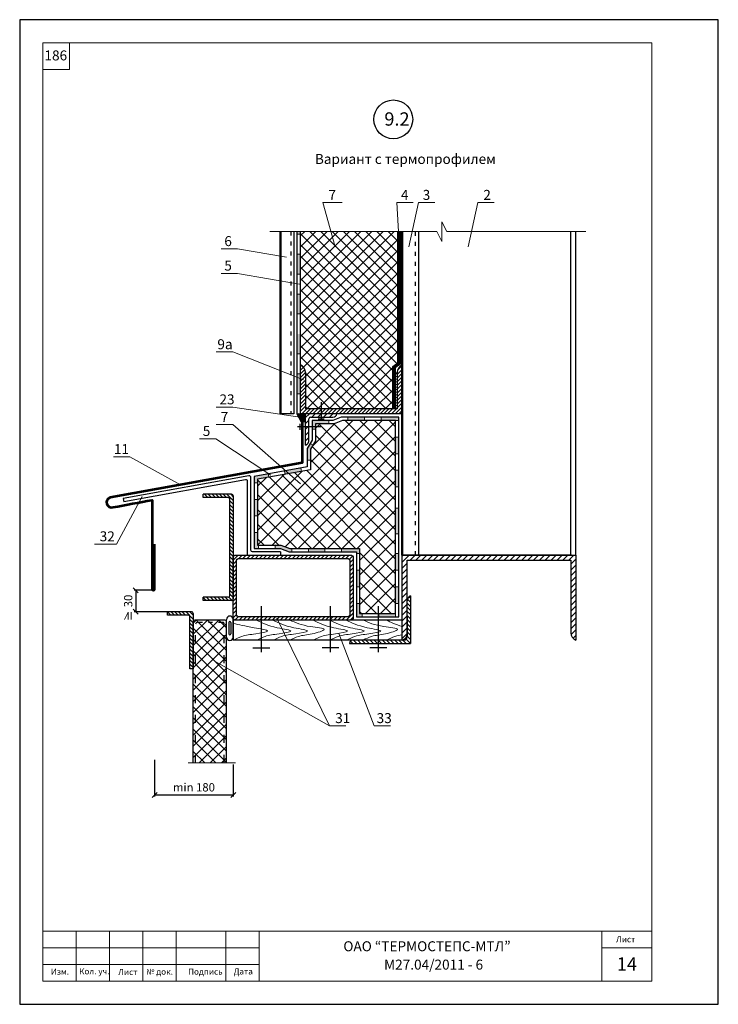
# Model space of a CAD drawing. Units: millimetres. Extents: x -1131 to 2792, y -12789 to 5972.
# Drawn here: x 2582 to 2792, y 5676 to 5972 of the extents above; entities that cross this region are included whole.
import ezdxf

# ---------------------------------------------------------------- set-up
doc = ezdxf.new("R2010")
doc.units = ezdxf.units.MM
doc.header["$PDMODE"] = 2
doc.linetypes.add('ACAD_ISO03W100', pattern=[30, 12, -18])
doc.layers.get('0').update_dxf_attribs({"plot": 0})
for name, color, linetype, lineweight in [('Вспомогат. линии', 130, 'Continuous', 13), ('вспомогательные линии', 161, 'Continuous', 13), ('Металл', 30, 'Continuous', 53), ('Надписи', 180, 'Continuous', 13), ('Основные линии', 7, 'Continuous', 30), ('Размеры', 200, 'Continuous', 13), ('Слой1', 7, 'Continuous', 25), ('Стены', 14, 'Continuous', 30), ('Штампы', 7, 'Continuous', 15), ('Штрих', 151, 'Continuous', 9), ('Штрих доски', 31, 'Continuous', 9)]:
    doc.layers.add(name, color=color, linetype=linetype, lineweight=lineweight)
doc.styles.get("Standard").update_dxf_attribs({"font": 'TIMES.TTF'})
doc.dimstyles.new('ISO-25', dxfattribs={"dimtxt": 2.5, "dimasz": 1.5, "dimexe": 0.5, "dimexo": 0.5, "dimgap": 1, "dimtad": 1, "dimlfac": 100, "dimtxsty": 'Standard', "dimblk": 'OBLIQUE', "dimblk1": 'OBLIQUE', "dimblk2": 'OPEN', "dimcen": 1.5, "dimadec": 0, "dimazin": 0, "dimtfac": 1, "dimtmove": 1, "dimatfit": 3, "dimldrblk": 'OPEN30', "dimfxl": 0, "dimarcsym": 0})

# ---------------------------------------------------------------- blocks, each defined once
blk = doc.blocks.new('_Oblique')
at = {"color": 0, "linetype": 'ByBlock', "lineweight": -2}
blk.add_line((-0.5, -0.5), (0.5, 0.5), dxfattribs=at)
blk = doc.blocks.new('*D9')
at = {"layer": 'Defpoints', "color": 0}
for p in [(2622.12, 5750.1), (2645.76, 5748.65), (2645.76, 5739)]:
    blk.add_point(p, dxfattribs=at)
at = {"layer": 'Размеры', "color": 0, "lineweight": -2}
for p, q in [((2622.12, 5749.6), (2622.12, 5738.5)), ((2645.76, 5748.15), (2645.76, 5738.5)), ((2622.12, 5739), (2645.76, 5739))]:
    blk.add_line(p, q, dxfattribs=at)
at = {"layer": 'Размеры', "color": 0, "lineweight": -2, "xscale": 1.5, "yscale": 1.5, "zscale": 1.5, "rotation": 180}
blk.add_blockref('_Oblique', (2622.12, 5739), dxfattribs=at)
at = {"layer": 'Размеры', "color": 0, "lineweight": -2, "xscale": 1.5, "yscale": 1.5, "zscale": 1.5}
blk.add_blockref('_Oblique', (2645.76, 5739), dxfattribs=at)
at = {"layer": 'Размеры', "color": 0, "insert": (2633.94, 5741.3), "char_height": 2.5, "attachment_point": 5}
blk.add_mtext('{\\fTimes New Roman|b0|i0|c0|p18;min 180}', dxfattribs=at)
blk = doc.blocks.new('_Open')
at = {"color": 0, "linetype": 'ByBlock', "lineweight": -2}
for p, q in [((-1, 0.17), (0, 0)), ((-1, -0.17), (0, 0)), ((0, 0), (-1, 0))]:
    blk.add_line(p, q, dxfattribs=at)
blk = doc.blocks.new('_Open30')
at = {"layer": 'Размеры', "color": 0, "lineweight": -2}
for p, q in [((-1, 0.27), (0, 0)), ((0, 0), (-1, -0.27)), ((0, 0), (-1, 0))]:
    blk.add_line(p, q, dxfattribs=at)
blk = doc.blocks.new('*D10')
at = {"layer": 'Defpoints', "color": 0}
for p in [(2621.75, 5800.57), (2616.45, 5794.08), (2626.45, 5794.08)]:
    blk.add_point(p, dxfattribs=at)
at = {"layer": 'Размеры', "color": 0, "lineweight": -2}
for p, q in [((2621.25, 5800.57), (2615.95, 5800.57)), ((2616.45, 5800.57), (2616.45, 5794.08)), ((2625.95, 5794.08), (2615.95, 5794.08))]:
    blk.add_line(p, q, dxfattribs=at)
at = {"layer": 'Размеры', "color": 0, "lineweight": -2, "xscale": 1.5, "yscale": 1.5, "zscale": 1.5}
for p, rotation in [((2616.45, 5800.57), 90), ((2616.45, 5794.08), 270)]:
    blk.add_blockref('_Oblique', p, dxfattribs=dict(at, rotation=rotation))
at = {"layer": 'Размеры', "color": 0, "insert": (2614.18, 5797.33), "char_height": 2.5, "attachment_point": 5, "rotation": 90}
blk.add_mtext('{\\fTimes New Roman|b0|i0|c204|p18;30}', dxfattribs=at)

msp = doc.modelspace()

# ---------------------------------------------------------------- hatches: boundary and pattern name
at = {"layer": 'Штрих', "linetype": 'Continuous'}
h = msp.add_hatch(dxfattribs=at)
h.set_pattern_fill('ANSI31', color=0, scale=10, angle=90, style=0)
h.set_pattern_definition([(45, (5673.6622, 5825.1489), (0.8838835, -0.8838835), [])])
h.paths.add_polyline_path([(2667.51715, 5853.60365), (2676.936, 5853.60365, -0.380652536), (2675.7147, 5852.60365), (2669.01715, 5852.60365, 0.414213562), (2668.51715, 5852.10365), (2668.51715, 5849.68065), (2667.51715, 5849.68065)])
h.paths.add_polyline_path([(2667.51715, 5849.68065), (2668.51715, 5849.68065), (2668.51715, 5845.70898, -0.325222062), (2667.51715, 5844.1848)])
at = {"layer": 'Штрих'}
h = msp.add_hatch(dxfattribs=at)
h.set_pattern_fill('ANSI37', color=0, scale=25, angle=-90, style=0)
h.set_pattern_definition([(315, (194.6127, 10422.316), (2.2097087, 2.2097087), []), (45, (194.6127, 10422.316), (-2.2097087, 2.2097087), [])])
h.paths.add_polyline_path([(2694.54364, 5851.60365), (2678.58264, 5851.60365), (2676.06338, 5850.60365), (2670.51715, 5850.60365), (2670.51715, 5845.43417), (2669.01715, 5842.91111), (2669.01715, 5836.79025), (2653.07119, 5833.91462), (2653.07119, 5814.08142), (2660.09793, 5814.08142), (2662.72769, 5813.08142), (2683.75642, 5813.08142), (2683.75642, 5793.58142), (2694.54364, 5793.58142)])
h = msp.add_hatch(dxfattribs=at)
h.set_pattern_fill('ANSI31', color=0, scale=0.25, angle=90, style=0)
h.set_pattern_definition([(135, (-1297.891, 5150.8149), (-0.561266, -0.561266), [])])
h.paths.add_polyline_path([(2636.75642, 5829.39157), (2645.25642, 5829.39157), (2645.75642, 5828.89157), (2645.75642, 5797.96703), (2645.25642, 5797.46703), (2636.75642, 5797.46703), (2636.75642, 5798.46703), (2644.25642, 5798.46703), (2644.75642, 5798.96703), (2644.75642, 5827.89157), (2644.25642, 5828.39157), (2636.75642, 5828.39157)])
h = msp.add_hatch(dxfattribs=at)
h.set_pattern_fill('ANSI31', color=0, scale=7, style=0)
h.set_pattern_definition([(45, (-1779.0127, 5498.09876), (-0.61871843, 0.61871843), [])])
h.paths.add_polyline_path([(2681.25642, 5811.08142), (2646.25642, 5811.08142, 0.413994332), (2645.75642, 5810.5818), (2645.75642, 5797.96703), (2645.75642, 5792.08142, 0.414213562), (2646.25642, 5791.58142), (2671.45828, 5791.58142), (2671.45828, 5792.58142), (2647.25642, 5792.58142, -0.414213562), (2646.75642, 5793.08142), (2646.75642, 5809.58142, -0.414213562), (2647.25642, 5810.08142), (2680.25642, 5810.08142, -0.414213562), (2680.75642, 5809.58142), (2680.75642, 5793.08142, -0.414213562), (2680.25642, 5792.58142), (2671.45828, 5792.58142), (2671.45828, 5791.58142), (2681.25642, 5791.58142, 0.414213562), (2681.75642, 5792.08142), (2681.75642, 5796.93285, -0.048455265), (2681.75642, 5797.41481), (2681.75642, 5802.68146, -0.049057626), (2681.75642, 5803.16882), (2681.75642, 5810.58142, 0.414213562)])
h = msp.add_hatch(dxfattribs=at)
h.set_pattern_fill('ANSI31', color=0, scale=7, angle=90, style=0)
h.set_pattern_definition([(135, (194.6127, 10422.3161), (-0.61871843, -0.61871843), [])])
h.paths.add_polyline_path([(2699.04364, 5798.87897, 0.29876371), (2698.04364, 5797.50417), (2698.04364, 5787.51354, -0.029946343), (2698.04364, 5787.29157), (2698.04364, 5786.58142, -0.414213562), (2697.04364, 5785.58142), (2690.18782, 5785.58142), (2689.39631, 5785.58142), (2689.39631, 5784.58142), (2699.04364, 5784.58142)])
h.paths.add_polyline_path([(2689.39631, 5785.58142), (2681.78361, 5785.58142, 0.357173012), (2680.6604, 5784.58142), (2689.39631, 5784.58142)])
h = msp.add_hatch(dxfattribs=at)
h.set_pattern_fill('ANSI31', color=0, scale=0.25, angle=90, style=0)
h.set_pattern_definition([(135, (-1592.7549, 4991.7088), (-0.56126601, -0.56126601), [])])
h.paths.add_polyline_path([(2633.25642, 5794.08142), (2625.95981, 5794.08142), (2625.95981, 5793.08142), (2632.25642, 5793.08142, -0.414213562), (2632.75642, 5792.58142), (2632.75642, 5776.88059), (2633.75642, 5776.88059), (2633.75642, 5793.58142, 0.414213562)])
h = msp.add_hatch(dxfattribs=at)
h.set_pattern_fill('ANSI37', color=0, scale=0.75, angle=270, style=0)
h.set_pattern_definition([(315, (1984.6998, 9536.3519), (1.683798, 1.683798), []), (45, (1984.6998, 9536.3519), (-1.683798, 1.683798), [])])
h.paths.add_polyline_path([(2643.05642, 5748.64669), (2643.05642, 5790.38142, 0.414213562), (2642.55642, 5790.88142), (2634.95642, 5790.88142, 0.414213562), (2634.45642, 5790.38142), (2634.45642, 5748.64669)], flags=16)
h.paths.add_polyline_path([(2634.45642, 5748.64669), (2634.45642, 5790.38142, -0.414213562), (2634.95642, 5790.88142), (2642.55642, 5790.88142, -0.414213562), (2643.05642, 5790.38142), (2643.05642, 5748.64669), (2643.75642, 5748.64669), (2643.75642, 5791.08142, 0.414213562), (2643.25642, 5791.58142), (2634.25642, 5791.58142, 0.414213562), (2633.75642, 5791.08142), (2633.75642, 5748.64669)])
at = {"layer": 'Штрих доски', "linetype": 'Continuous'}
h = msp.add_hatch(color=0, dxfattribs=at)
h.paths.add_polyline_path([(2666.01715, 5889.60365), (2665.01715, 5889.60365), (2665.01715, 5883.60365), (2666.01715, 5883.60365)])
h.paths.add_polyline_path([(2666.01715, 5901.60365), (2665.01715, 5901.60365), (2665.01715, 5895.60365), (2666.01715, 5895.60365)])
h.paths.add_polyline_path([(2666.01715, 5908.35968), (2665.01715, 5908.35968), (2665.01715, 5907.60365), (2666.01715, 5907.60365)])
at = {"layer": 'Штрих доски', "ltscale": 100}
h = msp.add_hatch(dxfattribs=at)
h.set_pattern_fill('ANSI37', color=0, scale=0.75, style=0)
h.set_pattern_definition([(45, (-32.8213, -125.6107), (-1.683798, 1.683798), []), (135, (-32.8213, -125.6107), (-1.683798, -1.683798), [])])
h.paths.add_polyline_path([(2695.29364, 5908.35968), (2666.01715, 5908.35968), (2666.01715, 5868.30522, -0.238089685), (2667.51715, 5865.96052), (2667.51715, 5855.10365), (2693.79364, 5855.10365), (2693.79364, 5867.74561), (2695.29364, 5868.85625)])
at = {"layer": 'Штрих доски', "linetype": 'Continuous'}
h = msp.add_hatch(color=0, dxfattribs=at)
h.paths.add_polyline_path([(2666.01715, 5859.60365), (2666.01715, 5865.60365), (2665.01715, 5865.60365), (2665.01715, 5859.60365)])
h.paths.add_polyline_path([(2666.01715, 5871.60365), (2666.01715, 5877.60365), (2665.01715, 5877.60365), (2665.01715, 5871.60365)])
at = {"layer": 'Штрих доски', "ltscale": 100}
h = msp.add_hatch(dxfattribs=at)
h.set_pattern_fill('ANSI31', color=0, scale=0.25, style=0)
h.set_pattern_definition([(45, (-32.8213, -125.6107), (-0.56126601, 0.56126601), [])])
h.paths.add_polyline_path([(2672.17254, 5855.10365), (2667.51715, 5855.10365), (2667.51715, 5865.96052, 0.238089685), (2666.01715, 5868.30522), (2666.01715, 5853.60365), (2667.51715, 5853.60365), (2672.17254, 5853.60365)])
h.paths.add_polyline_path([(2696.54364, 5868.30522, 0.271545498), (2695.04364, 5865.96052), (2695.04364, 5855.10365), (2694.29364, 5855.10365), (2672.17254, 5855.10365), (2672.17254, 5853.60365), (2682.75629, 5853.60365), (2696.54364, 5853.60365)])
h = msp.add_hatch(dxfattribs=at)
h.set_pattern_fill('ANSI31', color=0, scale=0.25, angle=135, style=0)
h.set_pattern_definition([(180, (204.6612, -125.6107), (-2e-16, -0.79375), [])])
h.paths.add_polyline_path([(2695.04364, 5865.93863), (2694.29364, 5865.93863), (2694.29364, 5855.10365), (2695.04364, 5855.10365)])
at = {"layer": 'Штрих доски', "linetype": 'Continuous'}
for points in [[(2667.51715, 5853.60365), (2665.197, 5853.60365), (2666.51715, 5851.20929), (2667.51715, 5851.20929)], [(2695.54364, 5825.18782), (2694.54364, 5825.18782), (2694.54364, 5817.53126), (2695.54364, 5817.53126)]]:
    msp.add_hatch(color=0, dxfattribs=at).paths.add_polyline_path(points)
h = msp.add_hatch(color=0, dxfattribs=at)
h.paths.add_polyline_path([(2670.51715, 5849.68065), (2669.51715, 5849.68065), (2669.51715, 5848.99417), (2670.51715, 5848.99417)])
h.paths.add_polyline_path([(2674.53494, 5851.60365), (2669.51715, 5851.60365), (2669.51715, 5849.68065), (2670.51715, 5849.68065), (2670.51715, 5850.60365), (2674.53494, 5850.60365)])
h.paths.add_polyline_path([(2685.17564, 5852.60263), (2680.17564, 5852.60263), (2680.17564, 5851.60365), (2685.17564, 5851.60365)])
h.paths.add_polyline_path([(2695.54364, 5852.60263), (2690.17564, 5852.60263), (2690.17564, 5851.60365), (2694.54364, 5851.60365), (2695.54364, 5851.60365)])
h = msp.add_hatch(color=0, dxfattribs=at)
h.paths.add_polyline_path([(2669.01715, 5842.91111), (2669.76976, 5844.17704), (2668.9102, 5844.68806), (2668.01715, 5843.18592), (2668.01715, 5839.68806), (2669.01715, 5839.68806)])
h.paths.add_polyline_path([(2695.54364, 5846.60365), (2694.54364, 5846.60365), (2694.54364, 5841.60365), (2695.54364, 5841.60365)])
h.paths.add_polyline_path([(2695.54364, 5836.60365), (2694.54364, 5836.60365), (2694.54364, 5831.60365), (2695.54364, 5831.60365)])
h.paths.add_polyline_path([(2666.07288, 5837.27542), (2661.15226, 5836.38806), (2661.32973, 5835.40393), (2666.25036, 5836.2913)])
h = msp.add_hatch(color=0, dxfattribs=at)
h.paths.add_polyline_path([(2656.23163, 5835.50069), (2652.07119, 5834.75042), (2652.07119, 5834.47991), (2652.07119, 5832.87642), (2653.07119, 5832.87642), (2653.07119, 5833.91462), (2656.4091, 5834.51657)])
h.paths.add_polyline_path([(2653.07119, 5827.87642), (2652.07119, 5827.87642), (2652.07119, 5822.87642), (2653.07119, 5822.87642)])
h.paths.add_polyline_path([(2653.07119, 5817.87642), (2652.07119, 5817.87642), (2652.07119, 5813.08142), (2653.33602, 5813.08142), (2653.33602, 5814.08142), (2653.07119, 5814.08142)])
h = msp.add_hatch(color=0, dxfattribs=at)
h.paths.add_polyline_path([(2663.33602, 5813.08142), (2662.72769, 5813.08142), (2660.09793, 5814.08142), (2658.33602, 5814.08142), (2658.33602, 5813.08142), (2659.91421, 5813.08142), (2662.54397, 5812.08142), (2663.33602, 5812.08142)])
h.paths.add_polyline_path([(2673.33602, 5813.08142), (2668.33602, 5813.08142), (2668.33602, 5812.08142), (2673.33602, 5812.08142)])
h.paths.add_polyline_path([(2683.75642, 5813.08142), (2678.33602, 5813.08142), (2678.33602, 5812.08142), (2682.75642, 5812.08142), (2682.75642, 5811.60365), (2683.75642, 5811.60365)])
h.paths.add_polyline_path([(2683.75642, 5806.60365), (2682.75642, 5806.60365), (2682.75642, 5801.60365), (2683.75642, 5801.60365)])
h = msp.add_hatch(color=0, dxfattribs=at)
h.paths.add_polyline_path([(2684.54364, 5793.58142), (2683.75642, 5793.58142), (2683.75642, 5796.60365), (2682.75642, 5796.60365), (2682.75642, 5792.58142), (2684.54364, 5792.58142)])
h.paths.add_polyline_path([(2694.54364, 5793.58142), (2689.54364, 5793.58142), (2689.54364, 5792.58142), (2694.54364, 5792.58142)])
h.paths.add_polyline_path([(2695.54364, 5801.60365), (2694.54364, 5801.60365), (2694.54364, 5796.60365), (2695.54364, 5796.60365)])
h.paths.add_polyline_path([(2695.54364, 5811.60365), (2694.54364, 5811.60365), (2694.54364, 5806.60365), (2695.54364, 5806.60365)])
h = msp.add_hatch(dxfattribs=at)
h.set_pattern_fill('ANSI31', color=0, scale=10, style=0)
h.set_pattern_definition([(45, (194.6127, 10422.3161), (-0.88388348, 0.88388348), [])])
h.paths.add_polyline_path([(2748.71007, 5811.08142), (2696.54364, 5811.08142), (2696.54364, 5785.58142, 0.342609999), (2698.04364, 5787.29157), (2698.04364, 5809.58142), (2747.21007, 5809.58142), (2747.21007, 5787.75634, 0.284011751), (2748.71007, 5785.58142)])

# ---------------------------------------------------------------- linework, layer by layer
at = {"color": 0}
for p, q in [((2791.56347, 5972.07104), (2581.56347, 5972.07104)), ((2581.56347, 5972.07104), (2581.56347, 5676.07104)), ((2791.56347, 5676.07104), (2791.56347, 5972.07104)), ((2581.56347, 5676.07104), (2791.56347, 5676.07104))]:
    msp.add_line(p, q, dxfattribs=at)
at = {"layer": 'Вспомогат. линии', "color": 0}
for p, q in [((2708.45368, 5905.41768), (2708.45368, 5911.30168)), ((2709.99566, 5908.35968), (2708.45368, 5911.30168)), ((2706.9117, 5908.35968), (2656.72637, 5908.35968)), ((2706.9117, 5908.35968), (2708.45368, 5905.41768)), ((2751.71814, 5908.35968), (2709.99566, 5908.35968)), ((2665.01715, 5907.60365), (2666.01715, 5907.60365)), ((2665.01715, 5901.60365), (2666.01715, 5901.60365)), ((2665.01715, 5895.60365), (2666.01715, 5895.60365)), ((2665.01715, 5889.60365), (2666.01715, 5889.60365)), ((2665.01715, 5883.60365), (2666.01715, 5883.60365)), ((2665.01715, 5871.60365), (2666.01715, 5871.60365)), ((2665.01715, 5865.60365), (2666.01715, 5865.60365)), ((2665.01715, 5859.60365), (2666.01715, 5859.60365)), ((2665.01715, 5853.60365), (2666.01715, 5853.60365)), ((2646.42228, 5748.64669), (2632.17857, 5748.64669))]:
    msp.add_line(p, q, dxfattribs=at)
at = {"layer": 'вспомогательные линии', "color": 0}
msp.add_line((2643.75642, 5774.58142), (2643.75642, 5748.64669), dxfattribs=at)
at = {"layer": 'вспомогательные линии', "color": 0, "linetype": 'Continuous', "lineweight": 30}
msp.add_circle((2693.86462, 5942.09417), 5.84184, dxfattribs=at)
at = {"layer": 'Металл', "color": 0}
msp.add_lwpolyline([(2666.51715, 5851.20929), (2665.197, 5853.60365)], dxfattribs=at)
msp.add_lwpolyline([(2666.51715, 5851.20929), (2666.51715, 5845.50707), (2666.51715, 5838.87973), (2608.75574, 5828.46328, 0.97362565), (2609.61687, 5825.49803, 0.000146418), (2621.3682, 5827.6747), (2621.3682, 5800.77293, 0.53006617), (2622.12283, 5800.77293), (2622.12283, 5814.37293)], format="xyb", dxfattribs=at)
at = {"layer": 'Надписи', "color": 0}
for p, q in [((2676.43098, 5903.77369), (2672.72028, 5917.08303)), ((2672.72028, 5917.08303), (2678.51411, 5917.08303)), ((2694.88323, 5917.08303), (2699.80919, 5917.08303)), ((2695.52523, 5906.59113), (2694.88323, 5917.08303)), ((2698.55441, 5903.77369), (2701.43702, 5917.08303)), ((2701.43702, 5917.08303), (2706.36298, 5917.08303)), ((2716.37619, 5903.77369), (2719.2588, 5917.08303)), ((2719.2588, 5917.08303), (2724.18476, 5917.08303)), ((2647.0568, 5903.18489), (2642.13084, 5903.18489)), ((2661.74411, 5900.63355), (2647.0568, 5903.18489)), ((2647.0568, 5895.81773), (2642.13084, 5895.81773)), ((2665.63642, 5892.59025), (2647.0568, 5895.81773)), ((2645.59491, 5872.18797), (2640.66895, 5872.18797)), ((2666.89434, 5863.75389), (2645.59491, 5872.18797)), ((2645.59491, 5855.61447), (2640.66895, 5855.61447)), ((2666.49877, 5852.45838), (2645.59491, 5855.61447)), ((2645.59491, 5850.34313), (2640.66895, 5850.34313)), ((2666.01806, 5832.56904), (2645.59491, 5850.34313)), ((2640.57122, 5846.10848), (2635.64526, 5846.10848)), ((2657.0424, 5835.16851), (2640.57122, 5846.10848)), ((2614.65308, 5840.66085), (2609.72711, 5840.66085)), ((2629.9098, 5832.27812), (2614.65308, 5840.66085)), ((2618.362, 5828.73226), (2610.66326, 5814.4427)), ((2610.66326, 5814.4427), (2604.02914, 5814.4427)), ((2658.86361, 5792.14219), (2674.68541, 5759.79422)), ((2677.51733, 5787.58875), (2688.1479, 5759.79422)), ((2640.50062, 5778.99513), (2674.68541, 5759.79422)), ((2674.68541, 5759.79422), (2679.61137, 5759.79422)), ((2688.1479, 5759.79422), (2693.07386, 5759.79422))]:
    msp.add_line(p, q, dxfattribs=at)
at = {"layer": 'Основные линии', "color": 0, "lineweight": 50}
for p, q in [((2659.99543, 5853.60365), (2659.99543, 5908.35968)), ((2696.54364, 5908.35968), (2696.54364, 5811.08142))]:
    msp.add_line(p, q, dxfattribs=at)
at = {"layer": 'Основные линии', "color": 0}
for p, q in [((2664.01715, 5908.35968), (2664.01715, 5853.60365)), ((2701.54364, 5811.08142), (2701.54364, 5908.35968)), ((2747.21007, 5811.08142), (2747.21007, 5908.35968)), ((2748.71007, 5811.08142), (2748.71007, 5908.35968)), ((2667.51715, 5865.96052), (2667.51715, 5855.10365)), ((2695.04364, 5865.96052), (2695.04364, 5855.10365)), ((2695.04364, 5855.10365), (2667.51715, 5855.10365)), ((2667.51715, 5853.60365), (2666.01715, 5853.60365)), ((2682.75629, 5853.60365), (2667.51715, 5853.60365))]:
    msp.add_line(p, q, dxfattribs=at)
at = {"layer": 'Основные линии', "color": 0, "linetype": 'ACAD_ISO03W100', "ltscale": 0.12, "const_width": 0.5}
msp.add_lwpolyline([(2694.04364, 5855.10365), (2694.04364, 5867.61965), (2695.54364, 5868.73028), (2695.54364, 5908.35968)], dxfattribs=at)
at = {"layer": 'Основные линии', "color": 0, "lineweight": 50}
for points in [[(2693.79364, 5855.10365), (2693.79364, 5867.74561), (2695.29364, 5868.85625), (2695.29364, 5908.35968)], [(2694.29364, 5855.10365), (2694.29364, 5867.49368), (2695.79364, 5868.60432), (2695.79364, 5908.35968)]]:
    msp.add_lwpolyline(points, dxfattribs=at)
at = {"layer": 'Основные линии', "color": 0}
for points in [[(2696.54364, 5785.58142), (2696.54364, 5811.08142), (2748.71007, 5811.08142), (2748.71007, 5785.58142)], [(2698.04364, 5787.29157), (2698.04364, 5809.58142), (2747.21007, 5809.58142), (2747.21007, 5787.75634)]]:
    msp.add_lwpolyline(points, dxfattribs=at)
for centre, radius, start, end in [((2664.44472, 5865.64711), 3.08837, 5.8243449, 59.3931316), ((2697.79313, 5865.85371), 2.75156, 117.0071082, 177.7754152), ((2696.19224, 5787.40256), 1.85473, 280.9215366, 3.4305729), ((2749.7201, 5787.88274), 2.51321, 182.8830421, 246.3037199)]:
    msp.add_arc(centre, radius, start, end, dxfattribs=at)
at = {"layer": 'Размеры', "color": 0}
for points in [[(2613.03896, 5791.79179), (2614.17443, 5793.99159), (2614.17443, 5791.79179)], [(2615.04327, 5793.99159), (2615.04327, 5791.79179)]]:
    msp.add_lwpolyline(points, dxfattribs=at)
at = {"layer": 'Слой1', "color": 0, "linetype": 'ACAD_ISO03W100', "lineweight": 30, "ltscale": 0.1}
for p, q in [((2663.01715, 5908.35968), (2663.01715, 5853.60365)), ((2700.54364, 5811.08142), (2700.54364, 5908.35968))]:
    msp.add_line(p, q, dxfattribs=at)
at = {"layer": 'Стены', "color": 0}
for p, q in [((2665.01715, 5853.60365), (2665.01715, 5908.35968)), ((2666.01715, 5853.60365), (2666.01715, 5908.35968)), ((2664.01715, 5853.60365), (2659.99543, 5853.60365)), ((2665.01715, 5853.60365), (2666.01715, 5853.60365)), ((2667.51715, 5844.1848), (2667.51715, 5853.60365)), ((2676.936, 5853.60365), (2667.51715, 5853.60365)), ((2696.54364, 5853.60365), (2668.01715, 5853.60365)), ((2668.51715, 5845.70898), (2668.51715, 5852.10365)), ((2636.75642, 5828.39157), (2636.75642, 5829.39157)), ((2645.25642, 5829.39157), (2636.75642, 5829.39157)), ((2644.25642, 5828.39157), (2636.75642, 5828.39157)), ((2645.75642, 5828.89157), (2645.75642, 5797.96703)), ((2612.6581, 5828.15089), (2612.85018, 5827.1132)), ((2644.75642, 5798.96703), (2644.75642, 5827.89157)), ((2659.91421, 5812.08142), (2659.91421, 5811.08142)), ((2669.10732, 5811.08142), (2674.37396, 5811.08142)), ((2747.45905, 5811.08142), (2696.54364, 5811.08142)), ((2699.04364, 5798.87897), (2699.04364, 5784.58142)), ((2644.25642, 5798.46703), (2636.75642, 5798.46703)), ((2636.75642, 5797.46703), (2636.75642, 5798.46703)), ((2645.25642, 5797.46703), (2636.75642, 5797.46703)), ((2625.95981, 5793.08142), (2625.95981, 5794.08142)), ((2633.25642, 5794.08142), (2625.95981, 5794.08142)), ((2632.25642, 5793.08142), (2625.95981, 5793.08142)), ((2633.75642, 5793.58142), (2633.75642, 5776.88059)), ((2632.75642, 5776.88059), (2632.75642, 5792.58142)), ((2633.75642, 5748.64669), (2633.75642, 5791.08142)), ((2643.25642, 5791.58142), (2634.25642, 5791.58142)), ((2643.75642, 5786.45808), (2643.75642, 5791.78918)), ((2643.75642, 5748.64669), (2643.75642, 5791.08142)), ((2644.45642, 5790.82516), (2644.45642, 5787.4221)), ((2645.05642, 5790.82516), (2645.05642, 5787.4221)), ((2645.75642, 5786.45808), (2645.75642, 5791.78918)), ((2696.54364, 5791.58142), (2645.75642, 5791.58142)), ((2645.75642, 5791.58142), (2645.75642, 5785.58142)), ((2698.04364, 5792.47609), (2698.04364, 5786.58142)), ((2696.54364, 5785.58142), (2645.75642, 5785.58142)), ((2680.6604, 5784.58142), (2699.04364, 5784.58142)), ((2633.75642, 5776.88059), (2632.75642, 5776.88059))]:
    msp.add_line(p, q, dxfattribs=at)
at = {"layer": 'Стены', "color": 0, "linetype": 'Continuous'}
for p, q in [((2672.17254, 5857.11716), (2672.17254, 5851.70288)), ((2669.01715, 5852.60365), (2675.7147, 5852.60365)), ((2671.27423, 5852.08954), (2673.07085, 5852.08954)), ((2676.936, 5853.60365), (2676.936, 5853.60365)), ((2672.08423, 5849.68065), (2665.05984, 5849.68065)), ((2665.79538, 5850.57895), (2665.79538, 5848.78234)), ((2667.51715, 5844.1848), (2667.51715, 5844.1848)), ((2667.51715, 5844.1848), (2667.51715, 5844.1848)), ((2654.20643, 5781.96838), (2654.20643, 5795.76579)), ((2674.98522, 5781.96838), (2674.98522, 5795.76579)), ((2689.39631, 5781.96838), (2689.39631, 5795.76579)), ((2688.96652, 5784.58142), (2688.96652, 5784.58142)), ((2697.04364, 5785.58142), (2690.18782, 5785.58142)), ((2651.65866, 5783.25057), (2656.75421, 5783.25057)), ((2677.53299, 5783.25057), (2672.43745, 5783.25057)), ((2691.94408, 5783.25057), (2686.84853, 5783.25057))]:
    msp.add_line(p, q, dxfattribs=at)
at = {"layer": 'Стены', "color": 0, "linetype": 'ACAD_ISO03W100', "ltscale": 0.2}
for p, q in [((2634.45642, 5748.64669), (2634.45642, 5790.38142)), ((2643.05642, 5748.64669), (2643.05642, 5790.38142))]:
    msp.add_line(p, q, dxfattribs=at)
at = {"layer": 'Стены', "color": 0, "linetype": 'ACAD_ISO03W100', "ltscale": 0.1}
msp.add_line((2642.55642, 5790.88142), (2634.95642, 5790.88142), dxfattribs=at)
at = {"layer": 'Стены', "color": 0}
msp.add_lwpolyline([(2678.23396, 5852.60263), (2675.7147, 5851.60365), (2669.51715, 5851.60365), (2669.51715, 5845.70898), (2668.01715, 5843.18592), (2668.01715, 5837.62604), (2652.07119, 5834.75042), (2652.07119, 5834.47991), (2652.07119, 5813.08142), (2659.91421, 5813.08142), (2662.54397, 5812.08142), (2682.75642, 5812.08142), (2682.75642, 5792.58142), (2695.54364, 5792.58142), (2695.54364, 5852.60263), (2678.23396, 5852.60263)], dxfattribs=at)
msp.add_lwpolyline([(2678.58264, 5851.60365), (2676.06338, 5850.60365), (2670.51715, 5850.60365), (2670.51715, 5845.43417), (2669.01715, 5842.91111), (2669.01715, 5836.79025), (2653.07119, 5833.91462), (2653.07119, 5814.08142), (2660.09793, 5814.08142), (2662.72769, 5813.08142), (2683.75642, 5813.08142), (2683.75642, 5793.58142), (2694.54364, 5793.58142), (2694.54364, 5851.60365)], close=True, dxfattribs=at)
for points in [[(2659.91421, 5812.08142), (2651.57119, 5812.08142, -0.414213562), (2651.07119, 5812.58142), (2651.07119, 5834.47991, 0.467490728), (2650.48246, 5834.97197), (2612.6581, 5828.15089)], [(2650.07119, 5811.08142), (2650.07119, 5833.28345, 0.467490728), (2649.48246, 5833.77551), (2612.83557, 5827.16676)]]:
    msp.add_lwpolyline(points, format="xyb", dxfattribs=at)
for points in [[(2681.75642, 5810.58142), (2681.75642, 5792.08142, -0.414213562), (2681.25642, 5791.58142), (2646.25642, 5791.58142, -0.414213562), (2645.75642, 5792.08142), (2645.75642, 5810.58142, -0.414213562), (2646.25642, 5811.08142), (2681.25642, 5811.08142, -0.414213562)], [(2680.75642, 5809.58142), (2680.75642, 5793.08142, -0.414213562), (2680.25642, 5792.58142), (2647.25642, 5792.58142, -0.414213562), (2646.75642, 5793.08142), (2646.75642, 5809.58142, -0.414213562), (2647.25642, 5810.08142), (2680.25642, 5810.08142, -0.414213562)]]:
    msp.add_lwpolyline(points, format="xyb", close=True, dxfattribs=at)
at = {"layer": 'Стены', "color": 0, "linetype": 'Continuous'}
for centre, radius, start, end in [((2669.01715, 5852.10365), 0.5, 90, 180), ((2675.76375, 5853.78953), 1.1869, 267.6318048, 350.9896205), ((2666.96942, 5845.63429), 1.54952, 290.7001896, 2.7628638), ((2699.59136, 5797.42948), 1.54952, 110.7001896, 182.7628638), ((2681.83265, 5784.39554), 1.1869, 87.6318048, 170.9896205), ((2697.04364, 5786.58142), 1, 270, 0)]:
    msp.add_arc(centre, radius, start, end, dxfattribs=at)
at = {"layer": 'Стены', "color": 0}
for centre, radius, start, end in [((2644.25642, 5827.89157), 0.5, 0, 90), ((2645.25642, 5828.89157), 0.5, 0, 90), ((2644.25642, 5798.96703), 0.5, 270, 359.9999992), ((2645.25642, 5797.96703), 0.5, 270, 0), ((2632.25642, 5792.58142), 0.5, 0, 90), ((2633.25642, 5793.58142), 0.5, 0, 90), ((2644.75642, 5791.78918), 1, 0, 180), ((2634.25642, 5791.08142), 0.5, 90, 180), ((2634.95642, 5790.38142), 0.5, 90, 180), ((2643.25642, 5791.08142), 0.5, 0, 90), ((2644.75642, 5790.82516), 0.3, 0, 180), ((2644.75642, 5787.4221), 0.3, 180, 0), ((2644.75642, 5786.45808), 1, 180, 0)]:
    msp.add_arc(centre, radius, start, end, dxfattribs=at)
at = {"layer": 'Стены', "color": 0, "linetype": 'ACAD_ISO03W100', "ltscale": 0.3}
msp.add_arc((2642.55642, 5790.38142), 0.5, 0, 90, dxfattribs=at)
at = {"layer": 'Штампы', "color": 0}
for p, q in [((2588.56347, 5965.07104), (2771.56347, 5965.07104)), ((2588.56347, 5683.07104), (2588.56347, 5965.07104)), ((2771.56347, 5965.07104), (2771.56347, 5683.07104)), ((2771.56347, 5683.07104), (2588.56347, 5683.07104))]:
    msp.add_line(p, q, dxfattribs=at)
for points in [[(2588.56347, 5957.07104), (2596.56347, 5957.07104), (2596.56347, 5965.07104)], [(2771.56347, 5698.07104), (2588.56347, 5698.07104)], [(2598.56347, 5698.07104), (2598.56347, 5683.07104)], [(2608.56347, 5698.07104), (2608.56347, 5683.07104)], [(2618.56347, 5698.07104), (2618.56347, 5683.07104)], [(2628.56347, 5698.07104), (2628.56347, 5683.07104)], [(2643.56347, 5698.07104), (2643.56347, 5683.07104)], [(2653.56347, 5698.07104), (2653.56347, 5683.07104)], [(2756.56347, 5698.07104), (2756.56347, 5683.07104)], [(2653.56347, 5693.07104), (2588.56347, 5693.07104)], [(2771.56347, 5693.07104), (2756.56347, 5693.07104)], [(2653.56347, 5688.07104), (2588.56347, 5688.07104)]]:
    msp.add_lwpolyline(points, dxfattribs=at)
at = {"layer": 'Штрих', "color": 0}
for points in [[(2645.75642, 5790.59621), (2652.00208, 5789.28373), (2656.06686, 5788.23375), (2652.52657, 5787.44626), (2648.33067, 5786.65876), (2645.75642, 5785.58142)], [(2652.75642, 5791.58142), (2659.00208, 5789.28373), (2663.06686, 5788.23375), (2659.52657, 5787.44626), (2655.33067, 5786.65876), (2652.75642, 5785.58142)], [(2657.65971, 5791.58142), (2664.00208, 5789.28373), (2668.06686, 5788.23375), (2664.52657, 5787.44626), (2660.33067, 5786.65876), (2657.75642, 5785.58142)], [(2662.75642, 5791.58142), (2669.00208, 5789.61627), (2673.06686, 5788.75398), (2669.52657, 5787.44626), (2665.33067, 5786.65876), (2662.75642, 5785.58142)], [(2669.75642, 5791.58142), (2676.00208, 5789.28373), (2680.06686, 5788.23375), (2676.52657, 5787.44626), (2672.33067, 5786.65876), (2669.75642, 5785.58142)], [(2674.75642, 5791.58142), (2681.00208, 5789.28373), (2685.06686, 5788.23375), (2681.52657, 5787.44626), (2677.33067, 5786.65876), (2674.75642, 5785.58142)], [(2679.67632, 5791.58906), (2686.01869, 5789.29137), (2690.08347, 5788.24139), (2686.54318, 5787.45389), (2682.34728, 5786.6664), (2679.77303, 5785.58906)], [(2684.77303, 5791.58906), (2691.01869, 5789.6239), (2695.08347, 5788.76162), (2691.54318, 5787.45389), (2687.34728, 5786.6664), (2684.77303, 5785.58906)]]:
    msp.add_spline(points, degree=3, dxfattribs=at)
msp.add_open_spline([(2691.77303, 5791.58906), (2693.13393, 5790.90796), (2694.49484, 5790.22686), (2696.54364, 5789.65509)], degree=3, dxfattribs=at)
msp.add_open_spline([(2696.54364, 5787.17296), (2695.75794, 5787.04899), (2694.28057, 5786.74189), (2692.64606, 5785.99043), (2691.77303, 5785.58906)], degree=3, knots=[16.31501149, 16.31501149, 16.31501149, 16.31501149, 18.749075051, 21.539664249, 21.539664249, 21.539664249, 21.539664249], dxfattribs=at)
at = {"layer": 'Штрих доски', "color": 0, "linetype": 'Continuous'}
for p, q in [((2667.51715, 5853.60365), (2665.197, 5853.60365)), ((2680.17564, 5852.60263), (2680.17564, 5851.60263)), ((2685.17564, 5852.60263), (2685.17564, 5851.60263)), ((2690.17564, 5852.60263), (2690.17564, 5851.60263)), ((2666.51715, 5851.20929), (2667.51715, 5851.20929)), ((2669.51715, 5848.99417), (2670.51715, 5848.99417)), ((2674.53494, 5851.60365), (2674.53494, 5850.60365)), ((2694.54364, 5851.60365), (2695.54364, 5851.60365)), ((2694.54364, 5846.60365), (2695.54364, 5846.60365)), ((2668.9102, 5844.68806), (2669.76976, 5844.17704)), ((2694.54364, 5841.60365), (2695.54364, 5841.60365)), ((2666.07288, 5837.27542), (2666.25036, 5836.2913)), ((2668.01715, 5839.68806), (2669.01715, 5839.68806)), ((2656.23163, 5835.50069), (2656.4091, 5834.51657)), ((2661.15226, 5836.38806), (2661.32973, 5835.40393)), ((2694.54364, 5836.60365), (2695.54364, 5836.60365)), ((2652.07119, 5832.87642), (2653.07119, 5832.87642)), ((2694.54364, 5831.60365), (2695.54364, 5831.60365)), ((2652.07119, 5827.87642), (2653.07119, 5827.87642)), ((2652.07119, 5822.87642), (2653.07119, 5822.87642)), ((2694.54364, 5825.18782), (2695.54364, 5825.18782)), ((2652.07119, 5817.87642), (2653.07119, 5817.87642)), ((2694.54364, 5817.53126), (2695.54364, 5817.53126)), ((2653.33602, 5813.08142), (2653.33602, 5814.08142)), ((2658.33602, 5813.08142), (2658.33602, 5814.08142)), ((2663.33602, 5812.08142), (2663.33602, 5813.08142)), ((2668.33602, 5812.08142), (2668.33602, 5813.08142)), ((2673.33602, 5812.08142), (2673.33602, 5813.08142)), ((2678.33602, 5812.08142), (2678.33602, 5813.08142)), ((2682.75642, 5811.60365), (2683.75642, 5811.60365)), ((2694.54364, 5811.60365), (2695.54364, 5811.60365)), ((2682.75642, 5806.60365), (2683.75642, 5806.60365)), ((2694.54364, 5806.60365), (2695.54364, 5806.60365)), ((2682.75642, 5801.60365), (2683.75642, 5801.60365)), ((2694.54364, 5801.60365), (2695.54364, 5801.60365)), ((2682.75642, 5796.60365), (2683.75642, 5796.60365)), ((2694.54364, 5796.60365), (2695.54364, 5796.60365)), ((2684.54364, 5793.58142), (2684.54364, 5792.58142)), ((2689.54364, 5793.58142), (2689.54364, 5792.58142)), ((2694.54364, 5793.58142), (2694.54364, 5792.58142)), ((2694.54364, 5791.60365), (2695.54364, 5791.60365))]:
    msp.add_line(p, q, dxfattribs=at)
at = {"layer": 'Штрих доски', "color": 0, "ltscale": 100}
msp.add_lwpolyline([(2694.29364, 5865.93863), (2695.04364, 5865.93863), (2695.04364, 5855.10365), (2694.29364, 5855.10365)], close=True, dxfattribs=at)

# ---------------------------------------------------------------- texts
at = {"layer": 'вспомогательные линии', "color": 0}
msp.add_text('9.2', height=4, dxfattribs=at).set_placement((2691.18505, 5940.22001))
at = {"layer": 'Надписи', "color": 0}
msp.add_text('Вариант с термопрофилем', height=3, dxfattribs=at).set_placement((2670.29677, 5928.69398))
at = {"layer": 'Надписи', "color": 0, "linetype": 'Continuous'}
for s, p in [('7', (2674.38279, 5917.90054)), ('4', (2696.15193, 5917.90054)), ('3', (2702.70572, 5917.90054)), ('2', (2720.92131, 5917.90054)), ('6', (2643.07484, 5904.0024)), ('5', (2643.07484, 5896.63524)), ('9а', (2640.98707, 5873.00547)), ('23', (2641.61294, 5856.43198)), ('7', (2641.98985, 5851.16064)), ('5', (2636.58926, 5846.92599)), ('11', (2609.89266, 5841.47835)), ('32', (2605.60426, 5815.2602)), ('31', (2676.38667, 5760.61173)), ('33', (2688.85743, 5760.61173))]:
    msp.add_text(s, height=3, dxfattribs=at).set_placement(p)
at = {"layer": 'Штампы', "color": 0}
for s, height, p in [('186', 3, (2589.01157, 5959.82712)), ('ОАО “ТЕРМОСТЕПС-МТЛ” ', 3, (2678.85062, 5692.02163)), ('Лист', 1.8, (2760.8195, 5694.70889)), ('М27.04/2011 - 6 ', 3, (2691.10199, 5686.50478)), ('14', 4, (2761.08391, 5686.21024)), ('Изм.', 1.8, (2590.91885, 5684.98827)), ('Кол. уч.', 1.8, (2599.42976, 5685.07889)), ('Лист', 1.8, (2611.16583, 5684.87772)), (' № док.', 1.8, (2619.07696, 5684.97791)), ('Подпись', 1.8, (2632.18879, 5684.9814)), ('Дата', 1.8, (2645.86785, 5685.03808))]:
    msp.add_text(s, height=height, dxfattribs=at).set_placement(p)

# ---------------------------------------------------------------- dimensions: what is measured, and where the dimension line sits
at = {"layer": 'Размеры', "color": 0}
dim = msp.add_linear_dim(base=(2616.45389, 5794.08142), p1=(2621.74552, 5800.57293), p2=(2626.44595, 5794.08142), angle=90, text='{\\fTimes New Roman|b0|i0|c204|p18;30}', dimstyle='ISO-25', dxfattribs=at)
dim.commit()
dim.dimension.update_dxf_attribs({"geometry": '*D10', "text_midpoint": (2614.18226, 5797.32717)})
dim = msp.add_linear_dim(base=(2645.75642, 5738.99909), p1=(2622.12283, 5750.10192), p2=(2645.75642, 5748.64669), text='{\\fTimes New Roman|b0|i0|c0|p18;min 180}', dimstyle='ISO-25', dxfattribs=at)
dim.commit()
dim.dimension.update_dxf_attribs({"geometry": '*D9', "text_midpoint": (2633.93962, 5741.30226)})

doc.saveas('drawing.dxf')
